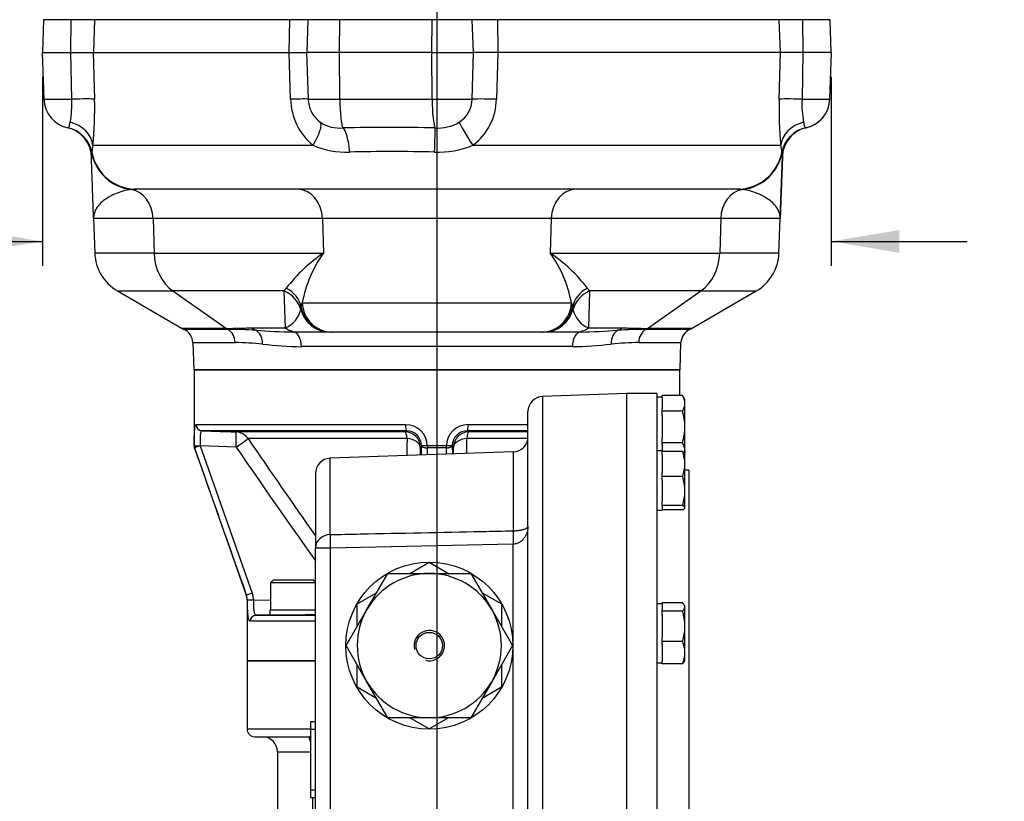
# Model space of a CAD drawing. Units: millimetres. Extents: x 0 to 594, y 0 to 420.
# Drawn here: x 293 to 358, y 161 to 213 of the extents above; entities that cross this region are included whole.
import ezdxf
from ezdxf import colors
from ezdxf.entities.mleader import LeaderData, LeaderLine
from ezdxf.enums import TextEntityAlignment as Align
from ezdxf.math import Vec2, Vec3

# ---------------------------------------------------------------- set-up
doc = ezdxf.new("R2010")
doc.units = ezdxf.units.MM
for name, color, linetype in [('Default', 7, 'Continuous'), ('GB-IW12-GCASE', 7, 'Continuous'), ('GB-IW12-OUTFLG_F', 7, 'Continuous'), ('GB-IW12-SPURBOX_', 7, 'Continuous'), ('TSH-1', 7, 'Continuous')]:
    doc.layers.add(name, color=color, linetype=linetype)
doc.styles.add('SEACAD_Arial', font='arial.ttf')
doc.styles.add('SEACAD_Solid_Edge_ANSI1_Symbols', font='semeca1.ttf')
doc.dimstyles.new('ISO-InstDr', dxfattribs={"dimtxt": 3.2, "dimasz": 4.48, "dimexe": 1.6, "dimexo": 1.6, "dimgap": 0.8, "dimtad": 1, "dimdec": 0, "dimlfac": 10, "dimzin": 0, "dimdsep": 46, "dimtxsty": 'SEACAD_Arial', "dimblk1": '_SE_FILLED', "dimblk2": '_SE_FILLED', "dimsah": 1, "dimcen": 1.6, "dimadec": 0, "dimazin": 0, "dimtfac": 0.5, "dimtofl": 0, "dimtmove": 0, "dimatfit": 3, "dimfxl": 1, "dimtzin": 0, "dimarcsym": 0})

# ---------------------------------------------------------------- blocks, each defined once
blk = doc.blocks.new('SE5')
at = {"layer": 'GB-IW12-GCASE', "color": 7, "linetype": 'Continuous'}
for p, q in [((332.937, 188.024), (327.402, 187.831)), ((327.402, 187.831), (327.402, 91.017)), ((332.937, 188.024), (332.937, 90.824)), ((326.437, 92.017), (326.437, 186.831)), ((325.472, 184.179), (313.402, 183.758)), ((313.402, 178.735), (313.402, 183.758)), ((325.472, 184.179), (325.472, 178.987)), ((312.437, 182.758), (312.437, 177.849)), ((313.402, 177.849), (312.437, 177.849)), ((312.437, 153.29), (312.437, 177.849)), ((325.472, 178.104), (313.402, 177.849)), ((313.402, 177.849), (313.402, 153.29)), ((325.472, 153.411), (325.472, 178.104)), ((318.665, 176.174), (319.937, 176.909)), ((319.937, 176.909), (321.209, 176.174)), ((315.823, 173.799), (317.195, 176.174)), ((317.195, 176.174), (319.937, 176.174)), ((319.937, 176.174), (322.679, 176.174)), ((322.679, 176.174), (324.051, 173.799)), ((315.187, 174.166), (316.459, 174.901)), ((323.415, 174.901), (324.687, 174.166)), ((315.187, 172.698), (315.187, 174.166)), ((324.687, 174.166), (324.687, 172.698)), ((314.452, 171.424), (315.823, 173.799)), ((324.051, 173.799), (325.422, 171.424)), ((315.823, 169.049), (314.452, 171.424)), ((325.422, 171.424), (324.051, 169.049)), ((307.937, 170.424), (312.437, 170.424)), ((307.937, 170.424), (307.937, 165.924)), ((315.187, 168.681), (315.187, 170.149)), ((324.687, 170.149), (324.687, 168.681)), ((316.459, 167.947), (315.187, 168.681)), ((317.195, 166.674), (315.823, 169.049)), ((324.051, 169.049), (322.679, 166.674)), ((324.687, 168.681), (323.415, 167.947)), ((312.137, 165.924), (312.137, 166.424)), ((312.137, 166.424), (312.437, 166.424)), ((319.937, 166.674), (317.195, 166.674)), ((319.937, 165.939), (318.665, 166.674)), ((321.209, 166.674), (319.937, 165.939)), ((322.679, 166.674), (319.937, 166.674)), ((312.137, 165.924), (307.937, 165.924)), ((308.437, 165.424), (312.137, 165.424)), ((312.137, 161.924), (312.137, 165.924)), ((312.137, 165.924), (312.437, 165.924)), ((309.937, 164.424), (312.137, 164.424)), ((309.937, 164.424), (309.937, 114.424)), ((312.137, 161.424), (312.137, 161.924)), ((312.137, 161.924), (312.437, 161.924)), ((312.137, 161.424), (312.437, 161.424)), ((312.26, 155.924), (312.26, 161.424))]:
    blk.add_line(p, q, dxfattribs=at)
for radius in [5.5, 0.875]:
    blk.add_circle((319.937, 171.424), radius, dxfattribs=at)
for centre, radius, start, end in [((327.437, 186.831), 1, 92, 180), ((325.437, 185.178), 1, 272, 360), ((313.437, 182.758), 1, 92, 180), ((319.937, 171.424), 4.75, 90, 150), ((319.937, 171.424), 4.75, 30, 90), ((319.937, 171.424), 4.75, 150, 210), ((319.937, 171.424), 4.75, 330, 30), ((319.937, 171.424), 1, 255, 195), ((319.937, 171.424), 4.75, 210, 270), ((319.937, 171.424), 4.75, 270, 330), ((308.437, 165.924), 0.5, 180, 270), ((308.937, 164.424), 1, 0, 90)]:
    blk.add_arc(centre, radius, start, end, dxfattribs=at)
for centre, major_axis, ratio, start_param, end_param in [((313.437, 177.849), (1, 0), 0.886713, 1.605703, 3.141593), ((313.437, 177.849), (-0.021, 1), 0.034892, 0.480609, 1.570057), ((325.507, 178.104), (-0.021, 1), 0.034892, 0.486459, 1.570062)]:
    blk.add_ellipse(centre, major_axis=major_axis, ratio=ratio, start_param=start_param, end_param=end_param, dxfattribs=at)
for points, knots in [([(326.437, 179.29), (326.437, 179.274), (326.437, 179.258), (326.436, 179.226), (326.435, 179.211), (326.432, 179.163), (326.428, 179.132), (326.415, 179.037), (326.402, 178.975), (326.366, 178.851), (326.344, 178.79), (326.29, 178.672), (326.258, 178.613), (326.202, 178.528), (326.181, 178.5), (326.138, 178.446), (326.115, 178.42), (326.065, 178.369), (326.039, 178.344), (325.983, 178.297), (325.953, 178.274), (325.89, 178.233), (325.857, 178.213), (325.788, 178.178), (325.751, 178.163), (325.636, 178.123), (325.556, 178.107), (325.472, 178.104)], [0, 0, 0, 0, 0.03125, 0.03125, 0.0625, 0.0625, 0.125, 0.125, 0.25, 0.25, 0.375, 0.375, 0.5, 0.5, 0.5625, 0.5625, 0.625, 0.625, 0.6875, 0.6875, 0.75, 0.75, 0.8125, 0.8125, 0.875, 0.875, 1, 1, 1, 1]), ([(325.472, 178.987), (325.556, 178.988), (325.637, 178.992), (325.752, 179.002), (325.788, 179.006), (325.858, 179.015), (325.891, 179.02), (325.954, 179.031), (325.984, 179.037), (326.039, 179.049), (326.066, 179.055), (326.115, 179.068), (326.138, 179.075), (326.181, 179.088), (326.201, 179.095), (326.258, 179.117), (326.29, 179.132), (326.344, 179.162), (326.366, 179.178), (326.402, 179.209), (326.415, 179.225), (326.428, 179.249), (326.431, 179.257), (326.435, 179.269), (326.436, 179.273), (326.437, 179.281), (326.437, 179.286), (326.437, 179.29)], [0, 0, 0, 0, 0.125, 0.125, 0.1875, 0.1875, 0.25, 0.25, 0.3125, 0.3125, 0.375, 0.375, 0.4375, 0.4375, 0.5, 0.5, 0.625, 0.625, 0.75, 0.75, 0.875, 0.875, 0.9375, 0.9375, 0.96875, 0.96875, 1, 1, 1, 1]), ([(313.402, 178.735), (314.068, 178.749), (314.734, 178.763), (315.4, 178.777), (318.065, 178.833), (320.729, 178.888), (323.394, 178.944), (324.086, 178.958), (324.779, 178.973), (325.472, 178.987)], [0, 0, 0, 0, 0.165563, 0.165563, 0.165563, 0.827817, 0.827817, 0.827817, 1, 1, 1, 1]), ([(312.137, 165.05), (312.128, 165.073), (312.108, 165.122), (312.08, 165.185), (312.06, 165.238), (312.049, 165.277), (312.045, 165.308), (312.045, 165.333), (312.049, 165.354), (312.053, 165.372), (312.057, 165.388), (312.057, 165.402), (312.053, 165.414), (312.043, 165.422), (312.028, 165.423), (312.021, 165.424)], [0.3693281, 0.3693281, 0.3693281, 0.3693281, 0.4173921, 0.4798737, 0.5326258, 0.5799458, 0.6248815, 0.6692324, 0.713159, 0.7573431, 0.8023195, 0.8520799, 0.8965523, 0.9496437, 1, 1, 1, 1])]:
    blk.add_open_spline(points, degree=3, knots=knots, dxfattribs=at)
blk.add_rational_spline([(312.021, 165.424), (312.081, 165.424), (312.138, 165.407)], [1, 0.943597850927, 0.908918310748], degree=2, dxfattribs=at)
at = {"layer": 'GB-IW12-OUTFLG_F', "color": 7, "linetype": 'Continuous'}
for p, q in [((332.937, 188.024), (332.937, 90.824)), ((334.937, 188.024), (332.937, 188.024)), ((334.937, 188.024), (334.937, 90.824)), ((335.277, 187.774), (334.937, 187.774)), ((336.616, 187.902), (335.277, 187.902)), ((335.277, 187.758), (335.277, 187.902)), ((335.277, 187.758), (335.277, 187.008)), ((336.777, 187.624), (336.616, 187.902)), ((336.777, 187.383), (336.777, 187.624)), ((335.277, 186.863), (335.277, 187.008)), ((335.277, 186.574), (335.277, 186.863)), ((336.616, 186.863), (335.277, 186.863)), ((336.777, 185.824), (336.777, 187.383)), ((335.277, 186.574), (335.277, 185.074)), ((336.777, 184.265), (336.777, 185.824)), ((335.277, 184.785), (335.277, 185.074)), ((335.277, 184.242), (334.937, 184.242)), ((335.277, 184.64), (335.277, 184.785)), ((336.616, 184.785), (335.277, 184.785)), ((335.277, 184.64), (335.277, 184.242)), ((335.277, 184.212), (335.277, 184.242)), ((336.777, 184.265), (336.777, 184.092)), ((336.616, 184.212), (335.277, 184.212)), ((335.277, 183.983), (335.277, 184.212)), ((335.277, 183.983), (335.277, 182.793)), ((336.777, 184.092), (336.765, 184.112)), ((336.777, 183.388), (336.777, 184.092)), ((336.777, 181.603), (336.777, 183.388)), ((337.037, 182.974), (336.777, 182.974)), ((337.037, 182.974), (337.037, 95.874)), ((335.277, 182.563), (335.277, 182.793)), ((336.616, 182.563), (335.277, 182.563)), ((335.277, 182.296), (335.277, 182.563)), ((335.277, 182.296), (335.277, 180.91)), ((336.777, 180.507), (336.777, 181.603)), ((334.937, 180.342), (335.277, 180.342)), ((335.277, 180.643), (335.277, 180.91)), ((336.616, 180.643), (335.277, 180.643)), ((335.277, 180.605), (335.277, 180.643)), ((335.277, 180.605), (335.277, 180.342)), ((336.616, 180.372), (335.277, 180.372)), ((336.765, 180.472), (336.777, 180.492)), ((336.777, 180.507), (336.777, 180.492)), ((335.277, 174.184), (334.937, 174.184)), ((335.277, 174.184), (335.277, 174.241)), ((336.616, 174.241), (335.277, 174.241)), ((335.277, 174.184), (335.277, 173.778)), ((336.777, 174.034), (336.739, 174.099)), ((336.777, 173.972), (336.777, 174.034)), ((336.777, 172.699), (336.777, 173.972)), ((335.277, 173.703), (335.277, 173.778)), ((336.616, 173.703), (335.277, 173.703)), ((335.277, 173.424), (335.277, 173.703)), ((335.277, 173.424), (335.277, 171.975)), ((336.777, 170.961), (336.777, 172.699)), ((335.277, 171.696), (335.277, 171.975)), ((335.277, 171.491), (335.277, 171.696)), ((336.616, 171.696), (335.277, 171.696)), ((335.277, 171.491), (335.277, 170.43)), ((336.777, 170.434), (336.777, 170.961)), ((334.937, 170.284), (335.277, 170.284)), ((335.277, 170.226), (335.277, 170.43)), ((336.616, 170.226), (335.277, 170.226)), ((336.739, 170.368), (336.777, 170.434))]:
    blk.add_line(p, q, dxfattribs=at)
for centre, radius, start, end in [((335.762, 187.353), 1.015, 1.65457, 32.72967), ((335.74, 187.419), 1.038, 327.62038, 357.99537), ((335.762, 184.236), 1.015, 1.65457, 32.72967), ((335.74, 184.301), 1.038, 349.67843, 357.99537), ((334.426, 183.357), 2.351, 0.74311, 21.32484), ((334.389, 183.425), 2.388, 338.83815, 359.0939), ((333.546, 181.555), 3.232, 0.84297, 18.16863), ((333.635, 181.636), 3.142, 341.58299, 359.40541), ((333.357, 172.667), 3.42, 0.55187, 17.64631), ((333.308, 172.74), 3.469, 342.47575, 359.32606), ((334.818, 170.917), 1.96, 1.27531, 23.4061), ((334.88, 170.991), 1.897, 336.22222, 359.09637)]:
    blk.add_arc(centre, radius, start, end, dxfattribs=at)
for points, knots in [([(336.777, 185.824), (336.777, 186), (336.762, 186.174), (336.72, 186.434), (336.703, 186.521), (336.663, 186.693), (336.641, 186.778), (336.616, 186.863)], [0, 0, 0, 0, 0.5, 0.5, 0.75, 0.75, 1, 1, 1, 1]), ([(336.616, 184.785), (336.665, 184.953), (336.705, 185.123), (336.747, 185.383), (336.758, 185.47), (336.773, 185.647), (336.777, 185.736), (336.777, 185.824)], [0, 0, 0, 0, 0.5, 0.5, 0.75, 0.75, 1, 1, 1, 1]), ([(336.616, 184.212), (336.665, 184.19), (336.706, 184.168), (336.749, 184.133), (336.761, 184.12), (336.768, 184.107)], [0, 0, 0, 0, 0.5, 0.5, 0.7750047, 0.7750047, 0.7750047, 0.7750047]), ([(336.777, 180.507), (336.777, 180.513), (336.776, 180.519), (336.772, 180.53), (336.769, 180.536), (336.758, 180.553), (336.748, 180.565), (336.706, 180.598), (336.665, 180.621), (336.616, 180.643)], [0, 0, 0, 0, 0.125, 0.125, 0.25, 0.25, 0.5, 0.5, 1, 1, 1, 1]), ([(336.616, 180.372), (336.665, 180.394), (336.706, 180.416), (336.762, 180.461), (336.777, 180.484), (336.777, 180.507)], [0, 0, 0, 0, 0.5, 0.5, 1, 1, 1, 1]), ([(336.777, 173.972), (336.777, 173.984), (336.776, 173.995), (336.772, 174.018), (336.769, 174.029), (336.758, 174.063), (336.748, 174.086), (336.706, 174.153), (336.665, 174.197), (336.616, 174.241)], [0, 0, 0, 0, 0.125, 0.125, 0.25, 0.25, 0.5, 0.5, 1, 1, 1, 1]), ([(336.616, 173.703), (336.665, 173.747), (336.706, 173.792), (336.762, 173.881), (336.777, 173.926), (336.777, 173.972)], [0, 0, 0, 0, 0.5, 0.5, 1, 1, 1, 1]), ([(336.74, 170.37), (336.738, 170.366), (336.736, 170.363), (336.706, 170.314), (336.665, 170.27), (336.616, 170.226)], [0.4591662, 0.4591662, 0.4591662, 0.4591662, 0.5, 0.5, 1, 1, 1, 1])]:
    blk.add_open_spline(points, degree=3, knots=knots, dxfattribs=at)
at = {"layer": 'GB-IW12-SPURBOX_', "color": 7, "linetype": 'Continuous'}
for p, q in [((294.527, 212.638), (294.451, 210.474)), ((296.338, 212.638), (294.527, 212.638)), ((296.319, 210.474), (296.338, 212.638)), ((297.878, 212.638), (296.338, 212.638)), ((297.878, 212.638), (297.803, 210.474)), ((310.738, 212.638), (297.878, 212.638)), ((310.706, 210.474), (310.738, 212.638)), ((311.943, 212.638), (310.738, 212.638)), ((311.943, 212.638), (311.868, 210.474)), ((314.038, 212.638), (311.943, 212.638)), ((314.028, 210.474), (314.038, 212.638)), ((320.12, 212.638), (314.038, 212.638)), ((320.11, 210.474), (320.12, 212.638)), ((322.768, 212.638), (320.12, 212.638)), ((322.841, 210.474), (322.768, 212.638)), ((324.429, 212.638), (322.768, 212.638)), ((342.993, 212.638), (324.429, 212.638)), ((324.429, 212.638), (324.442, 210.474)), ((343.068, 210.474), (342.993, 212.638)), ((344.533, 212.638), (342.993, 212.638)), ((346.344, 212.638), (344.533, 212.638)), ((344.533, 212.638), (344.552, 210.474)), ((346.344, 212.638), (346.346, 212.638)), ((346.42, 210.474), (346.344, 212.638)), ((346.421, 210.474), (346.346, 212.638)), ((294.436, 210.474), (296.315, 210.474)), ((294.436, 210.474), (294.543, 207.404)), ((296.315, 210.474), (297.788, 210.474)), ((296.378, 207.404), (296.315, 210.474)), ((297.788, 210.474), (310.7, 210.474)), ((297.788, 210.474), (297.882, 207.404)), ((310.7, 210.474), (311.852, 210.474)), ((310.803, 207.404), (310.7, 210.474)), ((314.026, 210.474), (311.852, 210.474)), ((311.852, 210.474), (311.959, 207.404)), ((314.04, 207.404), (314.026, 210.474)), ((320.108, 210.474), (314.026, 210.474)), ((320.108, 210.474), (322.856, 210.474)), ((320.122, 207.404), (320.108, 210.474)), ((322.761, 207.404), (322.856, 210.474)), ((324.444, 210.474), (322.856, 210.474)), ((324.444, 210.474), (324.362, 207.404)), ((343.083, 210.474), (324.444, 210.474)), ((342.989, 207.404), (343.083, 210.474)), ((344.556, 210.474), (343.083, 210.474)), ((344.556, 210.474), (344.493, 207.404)), ((346.436, 210.474), (344.556, 210.474)), ((346.328, 207.404), (346.436, 210.474)), ((346.33, 207.404), (346.437, 210.474)), ((346.436, 210.474), (346.437, 210.474)), ((294.543, 207.404), (296.378, 207.404)), ((311.959, 207.404), (314.04, 207.404)), ((314.04, 207.404), (320.122, 207.404)), ((320.122, 207.404), (322.761, 207.404)), ((344.493, 207.404), (346.328, 207.404)), ((346.33, 207.404), (346.328, 207.404)), ((297.773, 204.369), (312.275, 204.369)), ((322.809, 204.369), (343.098, 204.369)), ((342.976, 197.271), (343.198, 203.639)), ((343.198, 203.639), (343.055, 199.544)), ((340.224, 201.474), (300.647, 201.474)), ((340.225, 201.474), (340.224, 201.474)), ((301.736, 199.544), (297.819, 199.544)), ((297.819, 199.544), (297.898, 197.271)), ((301.736, 199.544), (301.801, 197.271)), ((312.896, 199.544), (301.736, 199.544)), ((327.974, 199.544), (312.896, 199.544)), ((312.896, 199.544), (312.962, 197.271)), ((327.974, 199.544), (327.909, 197.271)), ((339.137, 199.544), (327.974, 199.544)), ((339.137, 199.544), (339.071, 197.271)), ((343.055, 199.544), (339.137, 199.544)), ((301.801, 197.271), (297.898, 197.271)), ((301.801, 197.271), (312.962, 197.271)), ((327.909, 197.271), (339.071, 197.271)), ((342.976, 197.271), (339.071, 197.271)), ((299.396, 194.778), (303.04, 194.778)), ((299.396, 194.778), (303.664, 192.314)), ((303.04, 194.778), (306.569, 192.314)), ((310.37, 194.778), (303.04, 194.778)), ((310.455, 192.342), (310.37, 194.778)), ((330.502, 194.778), (330.417, 192.342)), ((337.833, 194.778), (330.502, 194.778)), ((334.304, 192.314), (337.833, 194.778)), ((337.21, 192.314), (341.478, 194.778)), ((337.833, 194.778), (341.478, 194.778)), ((311.496, 193.715), (311.568, 194.004)), ((311.568, 194.004), (329.303, 194.004)), ((329.303, 194.004), (329.375, 193.715)), ((311.47, 193.56), (311.496, 193.715)), ((329.375, 193.715), (329.401, 193.56)), ((306.569, 192.314), (303.664, 192.314)), ((306.674, 192.246), (303.791, 192.246)), ((308.225, 192.342), (310.455, 192.342)), ((311.282, 192.074), (310.963, 192.074)), ((313.397, 192.074), (311.282, 192.074)), ((313.46, 192.074), (313.397, 192.074)), ((313.554, 192.074), (313.46, 192.074)), ((327.317, 192.074), (313.554, 192.074)), ((327.412, 192.074), (327.317, 192.074)), ((327.474, 192.074), (327.412, 192.074)), ((329.59, 192.074), (327.474, 192.074)), ((329.91, 192.074), (329.59, 192.074)), ((330.417, 192.342), (332.648, 192.342)), ((337.082, 192.246), (334.199, 192.246)), ((337.21, 192.314), (334.304, 192.314)), ((304.355, 191.381), (307.14, 191.381)), ((304.355, 191.381), (304.418, 189.574)), ((333.733, 191.381), (336.519, 191.381)), ((336.456, 189.574), (336.519, 191.381)), ((329.355, 191.109), (311.517, 191.109)), ((336.456, 189.574), (304.418, 189.574)), ((336.437, 189.564), (304.437, 189.564)), ((304.437, 189.564), (304.437, 184.587)), ((336.437, 187.902), (336.437, 189.564)), ((304.57, 185.974), (318.375, 185.974)), ((318.424, 185.574), (304.953, 185.574)), ((326.437, 185.574), (322.448, 185.574)), ((322.498, 185.974), (326.437, 185.974)), ((318.347, 185.496), (307.208, 185.496)), ((318.47, 185.057), (307.992, 185.057)), ((326.43, 185.057), (322.402, 185.057)), ((326.437, 185.496), (322.526, 185.496)), ((304.437, 184.587), (304.449, 184.587)), ((304.46, 184.454), (304.472, 184.454)), ((304.46, 184.454), (307.88, 174.753)), ((304.475, 184.445), (304.472, 184.454)), ((304.835, 184.585), (304.838, 184.578)), ((304.838, 184.578), (308.265, 174.886)), ((307.209, 184.497), (304.838, 184.578)), ((319.423, 184.578), (319.341, 184.497)), ((319.416, 183.968), (319.423, 184.578)), ((319.423, 184.578), (319.423, 184.585)), ((321.065, 184.587), (319.807, 184.587)), ((321.064, 184.454), (319.808, 184.454)), ((319.808, 184.454), (319.808, 184.445)), ((321.064, 184.445), (321.064, 184.454)), ((321.449, 184.585), (321.449, 184.578)), ((321.532, 184.497), (321.449, 184.578)), ((321.449, 184.578), (321.456, 184.039)), ((309.667, 175.764), (309.467, 175.564)), ((312.437, 175.564), (309.467, 175.564)), ((309.467, 175.564), (309.467, 173.764)), ((309.667, 175.764), (312.267, 175.764)), ((312.437, 175.594), (312.267, 175.764)), ((307.88, 174.753), (307.903, 174.753)), ((307.96, 174.422), (307.903, 174.753)), ((308.265, 174.886), (308.345, 174.422)), ((307.937, 174.42), (307.96, 174.42)), ((307.937, 174.42), (307.937, 170.424)), ((307.96, 174.42), (307.96, 174.422)), ((308.345, 174.422), (309.467, 174.432)), ((308.345, 174.422), (308.345, 174.421)), ((308.524, 173.424), (312.437, 173.424)), ((312.437, 173.764), (309.432, 173.764)), ((309.432, 173.764), (309.432, 173.428)), ((312.437, 173.455), (312.245, 173.455)), ((312.437, 173.024), (308.134, 173.024)), ((312.437, 170.424), (307.937, 170.424))]:
    blk.add_line(p, q, dxfattribs=at)
for centre, radius, start, end in [((296.542, 207.474), 2, 182, 258.32915), ((289.297, 207.101), 7.088, 350.13367, 2.4493), ((275.464, 206.692), 22.429, 354.05445, 1.81814), ((314.813, 207.475), 4.011, 181.00793, 230.74162), ((313.958, 207.474), 2, 182, 205.52933), ((320.883, 207.463), 1.88, 302.97808, 358.18878), ((320.469, 207.482), 3.894, 306.93445, 358.85753), ((365.365, 206.692), 22.387, 178.17776, 185.95606), ((351.549, 207.1), 7.063, 177.53197, 189.89211), ((344.33, 207.474), 2, 281.68899, 358), ((344.331, 207.474), 2, 282.51542, 358), ((313.897, 207.456), 1.938, 205.84753, 234.10753), ((314.024, 207.786), 2.281, 236.39073, 275.62566), ((320.545, 208.137), 2.63, 265.28633, 301.15012), ((295.677, 203.569), 2, 2, 77.49545), ((295.732, 203.557), 2, 10.56988, 78.31991), ((317.288, 7.312), 198.227, 89.12096, 90.87904), ((345.139, 203.557), 2, 101.68009, 169.43012), ((345.197, 203.569), 2, 102.50455, 178), ((305.829, 202.787), 8.21, 168.88624, 172.03983), ((314.441, 209.353), 5.434, 246.51655, 272.63555), ((320.533, 209.909), 5.99, 267.66113, 292.33392), ((335.771, 202.905), 7.472, 7.83657, 11.30233), ((300.647, 204.474), 3, 190.56988, 270), ((317.489, 64.009), 139.944, 88.85393, 91.14607), ((340.224, 204.474), 3, 270, 349.43012), ((340.225, 204.474), 3, 270, 350.09148), ((300.896, 197.376), 3, 182, 240), ((319.195, 188.212), 10.996, 124.52709, 142.11505), ((319.858, 192.398), 8.444, 144.74872, 169.03285), ((321.012, 192.396), 8.446, 10.97642, 35.25524), ((321.673, 188.206), 11.003, 37.89656, 55.47602), ((339.978, 197.376), 3, 300, 358), ((304.664, 194.046), 2, 240, 244.13765), ((303.355, 191.346), 1, 2, 64.13765), ((306.63, 163.231), 29.016, 86.29083, 89.91328), ((311.507, 231.136), 39.065, 265.59553, 269.20141), ((329.365, 231.145), 39.075, 270.79854, 274.40395), ((334.243, 163.223), 29.024, 90.08669, 93.70866), ((337.519, 191.346), 1, 115.86235, 178), ((336.21, 194.046), 2, 295.86235, 300), ((306.897, 171.583), 19.8, 84.05184, 89.2981), ((333.976, 171.578), 19.804, 90.70173, 95.94745), ((312.007, 218.413), 27.309, 263.57074, 268.97302), ((328.866, 218.419), 27.314, 271.02696, 276.42861), ((304.837, 189.564), 0.4, 178.60237, 180), ((336.037, 189.564), 0.4, 0, 1.39763), ((318.395, 184.561), 1.412, 1.04929, 90.84054), ((318.429, 184.58), 0.994, 0.2902, 90.28492), ((322.477, 184.562), 1.412, 89.15527, 178.95437), ((322.443, 184.58), 0.994, 89.71425, 179.7099), ((901.924, 591.835), 719.877, 214.406823, 215.027676), ((876.058, 175.037), 557.677, 178.9705, 179.08618), ((-235.27, 174.994), 557.763, 0.93259, 1.03379), ((304.837, 184.587), 0.4, 180, 199.42064), ((771.486, 502.607), 562.803, 214.41783, 215.34784), ((306.937, 174.42), 1, 0, 19.42064)]:
    blk.add_arc(centre, radius, start, end, dxfattribs=at)
for centre, major_axis, ratio, start_param, end_param in [((295.913, 207.334), (1.999, 0.061), 0.028588, 0.172344, 1.33493), ((309.962, 207.334), (-1.999, -0.071), 0.021998, 3.181394, 4.27731), ((314.301, 207.474), (0, -2), 0.13058, 4.747296, 6.076705), ((320.383, 207.474), (0, -2), 0.13058, 4.747296, 6.076705), ((324.705, 207.334), (-1.999, 0.057), 0.030438, -1.397582, -0.234995), ((344.958, 207.334), (-1.999, 0.061), 0.028591, -1.33504, -0.172453), ((295.785, 204.299), (1.986, -0.238), 0.826993, 0.186225, 1.418961), ((311.559, 204.299), (1.163, 1.627), 0.278853, 4.951082, 6.183819), ((323.017, 204.299), (-1.119, 1.658), 0.067009, 0.250786, 1.483522), ((345.086, 204.299), (-1.986, -0.239), 0.826986, 4.864031, 6.096767), ((314.194, 203.559), (-0.056, 1.999), 0.257446, 4.889293, 6.071251), ((320.276, 203.559), (0.054, 1.999), 0.001433, -1.386645, -0.204687), ((300.649, 204.427), (2.998, 0.107), 0.99696, 3.240895, 3.259858), ((300.649, 204.427), (2.998, 0.107), 0.99696, 3.259858, 4.563374), ((340.223, 204.427), (2.998, -0.103), 0.99696, 4.860001, 6.186039), ((300.822, 199.474), (-2.467, 0.385), 0.795456, 4.906292, 5.043721), ((300.083, 199.474), (0, 2), 0.826828, 4.747296, 6.145756), ((311.244, 199.474), (0, -2), 0.826828, 1.605703, 3.141593), ((329.627, 199.474), (0, -2), 0.826767, 3.141593, 4.677482), ((340.79, 199.474), (0, 2), 0.826767, 0.137429, 1.53589), ((340.05, 199.474), (2.468, 0.385), 0.795218, 1.239702, 1.377131), ((304.28, 197.376), (0, -3), 0.826828, 4.747296, 5.759587), ((336.593, 197.376), (0, -3), 0.826767, 0.523599, 1.53589), ((309.392, 197.376), (0.25, -2.997), 0.548395, 0.477895, 0.591358), ((309.543, 193.046), (1.999, 0.07), 0.949496, 0.237171, 1.111266), ((309.532, 193.357), (1.999, 0.07), 0.920135, 0.158034, 1.024317), ((331.339, 193.357), (-1.999, 0.07), 0.920136, 5.258589, 6.124872), ((331.328, 193.046), (-1.999, 0.069), 0.949497, 5.17157, 6.045666), ((331.48, 197.376), (-0.25, -2.997), 0.548675, -0.591307, -0.477844), ((313.554, 194.074), (0, -2), 0.993608, 4.747296, 6.283185), ((327.317, 194.074), (0, -2), 0.993596, 0, 1.53589), ((309.507, 194.074), (-1.829, 0.898), 0.915122, 2.48582, 3.359915), ((313.397, 194.074), (0, 2), 0.997086, 1.830748, 3.141593), ((313.46, 194.074), (0, -2), 0.998036, 4.892674, 6.283185), ((327.412, 194.074), (0, -2), 0.998029, 0, 1.390511), ((327.474, 194.074), (0, -2), 0.997078, 0, 1.310845), ((331.364, 194.074), (1.83, 0.894), 0.915627, 2.925695, 3.799791), ((307.395, 194.046), (0, -2), 0.826828, -0.523599, -0.451383), ((306.313, 191.346), (0, 1), 0.826828, 4.747296, 5.831802), ((309.052, 194.074), (0, -2), 0.826828, 5.759587, 5.947584), ((308.235, 191.241), (0.089, 0.996), 0.711584, 4.810553, 6.016387), ((311.282, 194.074), (0, 2), 0.826828, 2.617994, 3.141593), ((310.963, 191.074), (0, -1), 0.554948, 1.605703, 3.141593), ((329.91, 191.074), (0, 1), 0.554857, 0, 1.53589), ((329.59, 194.074), (0, -2), 0.826767, 0, 0.523599), ((332.638, 191.241), (-0.089, 0.996), 0.711508, 0.266813, 1.472646), ((331.821, 194.074), (0, -2), 0.826767, 0.335601, 0.523599), ((334.56, 191.346), (0, 1), 0.826767, 0.451383, 1.53589), ((333.478, 194.046), (0, -2), 0.826767, 0.451383, 0.523599), ((304.967, 185.974), (0, -0.4), 0.991671, 4.712389, 6.248279), ((318.426, 185.974), (0, -0.4), 0.128903, 4.712389, 6.248279), ((322.446, 185.974), (0, 0.4), 0.128794, 3.176499, 4.712389), ((307.174, 184.497), (0, 1), 0.987761, 5.307218, 6.248279), ((307.174, 184.497), (0.034, 0.999), 0.034934, 4.713587, 6.277738), ((307.174, 184.497), (0.824, 0.567), 0.019835, 4.74118, 6.15361), ((318.341, 184.497), (0, 1), 0.156085, 5.307218, 6.248279), ((318.341, 184.497), (-0.701, 0.713), 0.998806, 3.935731, 5.499883), ((318.341, 184.497), (1, -0.024), 0.567124, 0.042319, 1.45475), ((322.531, 184.497), (0.7, 0.714), 0.998802, 0.781735, 2.345886), ((322.531, 184.497), (-1, -0.024), 0.567122, 4.828303, 6.240734), ((322.531, 184.497), (0, 1), 0.155977, 0.034907, 0.975967), ((304.849, 184.587), (0, -0.4), 0.99923, 4.712389, 5.051343), ((304.849, 184.587), (-0.4, 0), 0.006284, 0.039256, 1.535621), ((304.849, 184.587), (-0.377, -0.133), 0.005799, 4.747647, 6.246164), ((304.852, 184.578), (-0.377, -0.133), 0.011651, 4.745352, 6.246149), ((319.823, 184.587), (-0.4, -0.003), 0.000247, -1.531432, -0.035067), ((319.823, 184.587), (-0.4, 0.002), 0.332926, 0.03719, 1.535706), ((319.823, 184.578), (-0.4, 0.005), 0.333115, 0.036964, 1.537761), ((319.823, 184.587), (0, -0.4), 0.039355, 4.712389, 5.051343), ((321.049, 184.587), (0, -0.4), 0.039245, 1.231842, 1.570796), ((321.049, 184.587), (0.4, 0.002), 0.332926, 4.747363, 6.24588), ((321.049, 184.578), (0.4, 0.005), 0.333113, 4.745308, 6.246105), ((321.049, 184.587), (0.4, -0.003), 0.000247, 0.035177, 1.531542), ((308.279, 174.886), (-0.377, -0.133), 0.011669, 4.745346, 6.226456), ((308.359, 174.422), (-0.4, 0), 0.000042, -1.535835, -0.060779), ((308.359, 174.42), (-0.4, 0), 0.001196, -1.535825, -0.060779), ((308.528, 173.024), (0, 0.4), 0.984249, 0.008727, 1.570796)]:
    blk.add_ellipse(centre, major_axis=major_axis, ratio=ratio, start_param=start_param, end_param=end_param, dxfattribs=at)
for points, knots in [([(296.137, 205.515), (296.137, 205.515), (296.139, 205.516), (296.146, 205.521), (296.152, 205.525), (296.171, 205.542), (296.186, 205.56), (296.208, 205.603), (296.215, 205.62), (296.228, 205.659), (296.234, 205.681), (296.253, 205.755), (296.265, 205.816), (296.28, 205.887)], [0, 0, 0, 0, 0.125, 0.125, 0.25, 0.25, 0.5, 0.5, 0.625, 0.625, 0.75, 0.75, 1, 1, 1, 1]), ([(344.591, 205.887), (344.606, 205.816), (344.618, 205.756), (344.637, 205.681), (344.644, 205.659), (344.657, 205.62), (344.664, 205.603), (344.685, 205.56), (344.701, 205.542), (344.72, 205.525), (344.725, 205.521), (344.732, 205.516), (344.735, 205.515), (344.735, 205.515)], [0, 0, 0, 0, 0.25, 0.25, 0.375, 0.375, 0.5, 0.5, 0.75, 0.75, 0.875, 0.875, 1, 1, 1, 1]), ([(297.819, 199.544), (297.814, 199.678), (297.809, 199.814), (297.8, 200.082), (297.795, 200.216), (297.781, 200.615), (297.772, 200.878), (297.745, 201.646), (297.728, 202.134), (297.697, 203.011), (297.684, 203.397), (297.668, 203.827), (297.665, 203.94), (297.661, 204.035)], [0, 0, 0, 0, 0.0625, 0.0625, 0.125, 0.125, 0.25, 0.25, 0.5, 0.5, 0.75, 0.75, 0.8542677, 0.8542677, 0.8542677, 0.8542677]), ([(343.212, 204.048), (343.209, 203.95), (343.204, 203.833), (343.189, 203.397), (343.176, 203.011), (343.145, 202.134), (343.128, 201.646), (343.102, 200.878), (343.093, 200.615), (343.079, 200.216), (343.074, 200.082), (343.065, 199.814), (343.06, 199.678), (343.055, 199.544)], [0.1411592, 0.1411592, 0.1411592, 0.1411592, 0.25, 0.25, 0.5, 0.5, 0.75, 0.75, 0.875, 0.875, 0.9375, 0.9375, 1, 1, 1, 1]), ([(343.198, 203.639), (343.198, 203.639), (343.199, 203.656), (343.202, 203.734), (343.204, 203.793), (343.208, 203.923), (343.21, 203.977), (343.212, 204.038)], [0, 0, 0, 0, 0.125, 0.125, 0.25, 0.25, 0.3193806, 0.3193806, 0.3193806, 0.3193806]), ([(300.309, 201.455), (300.115, 201.434), (299.93, 201.396), (299.577, 201.3), (299.41, 201.241), (299.176, 201.141), (299.101, 201.106), (298.956, 201.032), (298.886, 200.994), (298.687, 200.875), (298.566, 200.791), (298.243, 200.529), (298.079, 200.34), (297.917, 200.047), (297.877, 199.948), (297.839, 199.797), (297.83, 199.747), (297.822, 199.671), (297.819, 199.633), (297.818, 199.595), (297.818, 199.569), (297.818, 199.556), (297.819, 199.544)], [0, 0, 0, 0, 0.125, 0.125, 0.25, 0.25, 0.3125, 0.3125, 0.375, 0.375, 0.5, 0.5, 0.75, 0.75, 0.875, 0.875, 0.9375, 0.9375, 0.96875, 0.984375, 0.984375, 1, 1, 1, 1]), ([(343.055, 199.544), (343.056, 199.556), (343.056, 199.569), (343.056, 199.595), (343.055, 199.633), (343.052, 199.671), (343.044, 199.747), (343.035, 199.797), (342.996, 199.948), (342.956, 200.047), (342.794, 200.34), (342.63, 200.529), (342.307, 200.791), (342.186, 200.875), (341.987, 200.994), (341.917, 201.032), (341.772, 201.106), (341.697, 201.141), (341.463, 201.241), (341.296, 201.3), (340.943, 201.396), (340.757, 201.434), (340.563, 201.455)], [0, 0, 0, 0, 0.015625, 0.015625, 0.03125, 0.0625, 0.0625, 0.125, 0.125, 0.25, 0.25, 0.5, 0.5, 0.625, 0.625, 0.6875, 0.6875, 0.75, 0.75, 0.875, 0.875, 1, 1, 1, 1]), ([(306.569, 192.314), (306.71, 192.314), (306.849, 192.315), (307.125, 192.32), (307.261, 192.324), (307.533, 192.331), (307.669, 192.335), (307.945, 192.34), (308.084, 192.342), (308.225, 192.342)], [0, 0, 0, 0, 0.25, 0.25, 0.5, 0.5, 0.75, 0.75, 1, 1, 1, 1]), ([(332.648, 192.342), (332.789, 192.342), (332.928, 192.34), (333.203, 192.335), (333.34, 192.331), (333.612, 192.324), (333.748, 192.32), (334.024, 192.315), (334.163, 192.314), (334.304, 192.314)], [0, 0, 0, 0, 0.25, 0.25, 0.5, 0.5, 0.75, 0.75, 1, 1, 1, 1]), ([(304.449, 184.587), (304.449, 184.681), (304.45, 184.772), (304.451, 184.907), (304.451, 184.952), (304.453, 185.04), (304.453, 185.084), (304.456, 185.211), (304.458, 185.291), (304.463, 185.404), (304.464, 185.441), (304.468, 185.511), (304.47, 185.545), (304.476, 185.64), (304.482, 185.696), (304.494, 185.796), (304.501, 185.838), (304.514, 185.888), (304.518, 185.903), (304.527, 185.929), (304.532, 185.939), (304.547, 185.965), (304.558, 185.974), (304.57, 185.974)], [0, 0, 0, 0, 0.125, 0.125, 0.1875, 0.1875, 0.25, 0.25, 0.375, 0.375, 0.4375, 0.4375, 0.5, 0.5, 0.625, 0.625, 0.75, 0.75, 0.8125, 0.8125, 0.875, 0.875, 1, 1, 1, 1]), ([(304.953, 185.574), (304.94, 185.574), (304.929, 185.568), (304.913, 185.55), (304.908, 185.542), (304.898, 185.524), (304.894, 185.513), (304.881, 185.477), (304.874, 185.447), (304.861, 185.376), (304.856, 185.334), (304.847, 185.243), (304.844, 185.194), (304.84, 185.112), (304.839, 185.084), (304.837, 185.027), (304.835, 184.968), (304.834, 184.907), (304.834, 184.845), (304.834, 184.813), (304.834, 184.716), (304.834, 184.651), (304.835, 184.585)], [0, 0, 0, 0, 0.125, 0.125, 0.1875, 0.1875, 0.25, 0.25, 0.375, 0.375, 0.5, 0.5, 0.625, 0.625, 0.6875, 0.6875, 0.75, 0.8125, 0.8125, 0.875, 0.875, 1, 1, 1, 1]), ([(304.953, 185.574), (305.489, 185.555), (306.024, 185.537), (306.56, 185.519), (306.776, 185.511), (306.992, 185.504), (307.208, 185.496)], [0, 0, 0, 0, 0.712413, 0.712413, 0.712413, 1, 1, 1, 1]), ([(318.347, 185.496), (318.369, 185.519), (318.392, 185.542), (318.415, 185.565), (318.418, 185.568), (318.421, 185.571), (318.424, 185.574)], [0, 0, 0, 0, 0.885744, 0.885744, 0.885744, 1, 1, 1, 1]), ([(322.448, 185.574), (322.467, 185.555), (322.485, 185.537), (322.504, 185.519), (322.511, 185.511), (322.518, 185.504), (322.526, 185.496)], [0, 0, 0, 0, 0.712413, 0.712413, 0.712413, 1, 1, 1, 1]), ([(308.134, 173.024), (308.117, 173.024), (308.102, 173.032), (308.081, 173.058), (308.074, 173.068), (308.061, 173.093), (308.055, 173.108), (308.037, 173.159), (308.027, 173.2), (308.013, 173.274), (308.009, 173.3), (308.001, 173.358), (307.998, 173.388), (307.988, 173.484), (307.983, 173.554), (307.976, 173.668), (307.974, 173.708), (307.97, 173.789), (307.969, 173.831), (307.965, 173.959), (307.963, 174.048), (307.961, 174.186), (307.961, 174.233), (307.96, 174.326), (307.96, 174.373), (307.96, 174.42)], [0, 0, 0, 0, 0.125, 0.125, 0.1875, 0.1875, 0.25, 0.25, 0.375, 0.375, 0.4375, 0.4375, 0.5, 0.5, 0.625, 0.625, 0.6875, 0.6875, 0.75, 0.75, 0.875, 0.875, 0.9375, 0.9375, 1, 1, 1, 1]), ([(308.345, 174.421), (308.345, 174.354), (308.346, 174.289), (308.347, 174.192), (308.348, 174.16), (308.35, 174.096), (308.351, 174.065), (308.355, 173.974), (308.358, 173.916), (308.365, 173.834), (308.368, 173.808), (308.373, 173.757), (308.377, 173.733), (308.387, 173.664), (308.395, 173.623), (308.413, 173.551), (308.424, 173.521), (308.442, 173.485), (308.449, 173.474), (308.462, 173.456), (308.469, 173.448), (308.491, 173.43), (308.507, 173.424), (308.524, 173.424)], [0, 0, 0, 0, 0.125, 0.125, 0.1875, 0.1875, 0.25, 0.25, 0.375, 0.375, 0.4375, 0.4375, 0.5, 0.5, 0.625, 0.625, 0.75, 0.75, 0.8125, 0.8125, 0.875, 0.875, 1, 1, 1, 1]), ([(312.052, 173.444), (311.981, 173.443), (311.903, 173.443), (311.737, 173.441), (311.647, 173.44), (311.461, 173.438), (311.365, 173.437), (311.169, 173.436), (311.067, 173.435), (310.766, 173.433), (310.565, 173.431), (310.195, 173.429), (310.024, 173.428), (309.811, 173.427), (309.746, 173.427), (309.635, 173.427), (309.588, 173.427), (309.511, 173.427), (309.481, 173.427), (309.442, 173.427), (309.432, 173.427), (309.432, 173.428), (309.432, 173.428), (309.432, 173.428)], [0, 0, 0, 0, 0.03125, 0.03125, 0.0625, 0.0625, 0.09375, 0.09375, 0.125, 0.125, 0.1875, 0.1875, 0.25, 0.25, 0.28125, 0.28125, 0.3125, 0.3125, 0.34375, 0.34375, 0.375, 0.375, 0.3750913, 0.3750913, 0.3750913, 0.3750913]), ([(312.445, 173.45), (312.429, 173.45), (312.409, 173.449), (312.309, 173.448), (312.196, 173.446), (312.052, 173.444)], [0.91862307, 0.91862307, 0.91862307, 0.91862307, 0.9375, 0.9375, 1, 1, 1, 1])]:
    blk.add_open_spline(points, degree=3, knots=knots, dxfattribs=at)
for points in [[(307.903, 174.753), (306.759, 177.983), (305.617, 181.214), (304.475, 184.445)], [(319.341, 184.497), (319.336, 184.319), (319.332, 184.141), (319.328, 183.964)], [(319.808, 184.445), (319.806, 184.291), (319.804, 184.136), (319.802, 183.981)], [(321.07, 184.025), (321.068, 184.165), (321.066, 184.305), (321.064, 184.445)], [(321.543, 184.041), (321.539, 184.193), (321.536, 184.345), (321.532, 184.497)], [(309.917, 173.436), (309.453, 173.432), (308.989, 173.428), (308.524, 173.424)], [(312.245, 173.455), (312.153, 173.455), (312.06, 173.454), (311.967, 173.453)]]:
    blk.add_open_spline(points, degree=3, dxfattribs=at)
blk = doc.blocks.new('DMBLK244')
at = {"layer": 'Default', "linetype": 'Continuous'}
for points in [[(289.971, 197.293), (294.451, 198.04), (289.971, 198.786)], [(350.901, 197.293), (350.901, 198.786), (346.421, 198.04)]]:
    blk.add_hatch(color=7, dxfattribs=at).paths.add_polyline_path(points)
at = {"layer": 'Default', "color": 7, "linetype": 'Continuous'}
for p, q in [((294.451, 208.874), (294.451, 196.44)), ((346.421, 208.874), (346.421, 196.44)), ((260.099, 198.04), (294.451, 198.04)), ((346.421, 198.04), (355.381, 198.04))]:
    blk.add_line(p, q, dxfattribs=at)
for s, style, p in [('520', 'SEACAD_Arial', (270.169, 205.88)), ('(', 'SEACAD_Arial', (267.108, 202.04)), (')', 'SEACAD_Arial', (284.638, 202.04)), ('O', 'SEACAD_Solid_Edge_ANSI1_Symbols', (261.219, 202.04)), ('20.46"', 'SEACAD_Arial', (270.169, 202.04))]:
    blk.add_text(s, height=3.2, dxfattribs=dict(at, style=style)).set_placement(p, align=Align.TOP_LEFT)
blk = doc.blocks.new('_SE_FILLED')
at = {"color": 0}
blk.add_line((0, 0), (-1, 0), dxfattribs=at)
blk.add_solid([(0, 0), (-1, -0.1665), (-1, 0.1665), (0, 0)], dxfattribs=at)
blk = doc.blocks.new('DMBLK257')
at = {"layer": 'Default', "linetype": 'Continuous'}
for points in [[(324.916, 80.861), (324.916, 82.354), (320.436, 81.607)], [(332.557, 80.861), (337.037, 81.607), (332.557, 82.354)]]:
    blk.add_hatch(color=7, dxfattribs=at).paths.add_polyline_path(points)
at = {"layer": 'Default', "color": 7, "linetype": 'Continuous'}
for p, q in [((320.436, 213.407), (320.436, 80.007)), ((337.037, 94.274), (337.037, 80.007)), ((357.82, 81.607), (320.436, 81.607))]:
    blk.add_line(p, q, dxfattribs=at)
at = {"layer": 'Default', "color": 7, "linetype": 'Continuous', "style": 'SEACAD_Arial'}
for s, p in [('166', (343.274, 89.447)), ('(', (340.213, 85.607)), ('6.54"', (343.274, 85.607)), (')', (355.239, 85.607))]:
    blk.add_text(s, height=3.2, dxfattribs=at).set_placement(p, align=Align.TOP_LEFT)

msp = doc.modelspace()

# ---------------------------------------------------------------- block references
at = {"layer": 'TSH-1'}
msp.add_blockref('SE5', (0, 0), dxfattribs=at)

# ---------------------------------------------------------------- dimensions: what is measured, and where the dimension line sits
at = {"layer": 'Default', "color": 7, "linetype": 'Continuous'}
dim = msp.add_linear_dim(base=(320.436, 81.607), p1=(337.037, 95.874), p2=(320.436, 215.007), text='\\A1;<>', dimstyle='ISO-InstDr', override={"dimpost": '\\X'}, dxfattribs=at)
dim.commit()
dim.dimension.update_dxf_attribs({"geometry": 'DMBLK257', "text_midpoint": (339.093, 81.607), "dimtype": 160})
dim = msp.add_linear_dim(base=(294.451, 198.04), p1=(294.451, 210.474), p2=(346.421, 210.474), angle=0, text='\\A1;%%C <>', dimstyle='ISO-InstDr', override={"dimpost": '\\X'}, dxfattribs=at)
dim.commit()
dim.dimension.update_dxf_attribs({"geometry": 'DMBLK244', "text_midpoint": (287.219, 198.04), "dimtype": 161})

# ---------------------------------------------------------------- leaders
ml = msp.add_multileader_mtext('Standard', dxfattribs=at)
ml.set_content('{\\pxsm0.9;\\fArial|b0||i0||c0|p34;\\W1.;CONDUIT ADAPTERS \\PAS REQUIRED\\P(MAX HEIGHT 40.00mm)\\P}', color=256)
ml.set_leader_properties()
ml.build(insert=Vec2(0, 0))
ml.multileader.update_dxf_attribs({"dogleg_length": 9.6, "arrow_head_size": 1.799})
ctx = ml.context
ctx.base_point, ctx.char_height, ctx.arrow_head_size, ctx.landing_gap_size = Vec3(234.228, 230.369), 3.2, 1.799, 1.12
notes = []
notes.append((ctx, [(0, (1, 1, 0), (297.15, 229.969), (-1, 0), 9.6, [(0, [(300.021, 236.914)], 0, [])])]))
ctx.mtext.insert = Vec3(236.228, 232.039)
for ctx, leaders in notes:
    for number, flags, end, landing, length, lines in leaders:
        leader = LeaderData()
        leader.index, (leader.has_last_leader_line, leader.has_dogleg_vector, leader.attachment_direction) = number, flags
        leader.last_leader_point, leader.dogleg_vector, leader.dogleg_length = Vec3(end), Vec3(landing), length
        for number, points, colour, breaks in lines:
            line = LeaderLine()
            line.index, line.vertices, line.color, line.breaks = number, Vec3.list(points), colors.encode_raw_color(colour), breaks
            leader.lines.append(line)
        ctx.leaders.append(leader)

doc.saveas('drawing.dxf')
